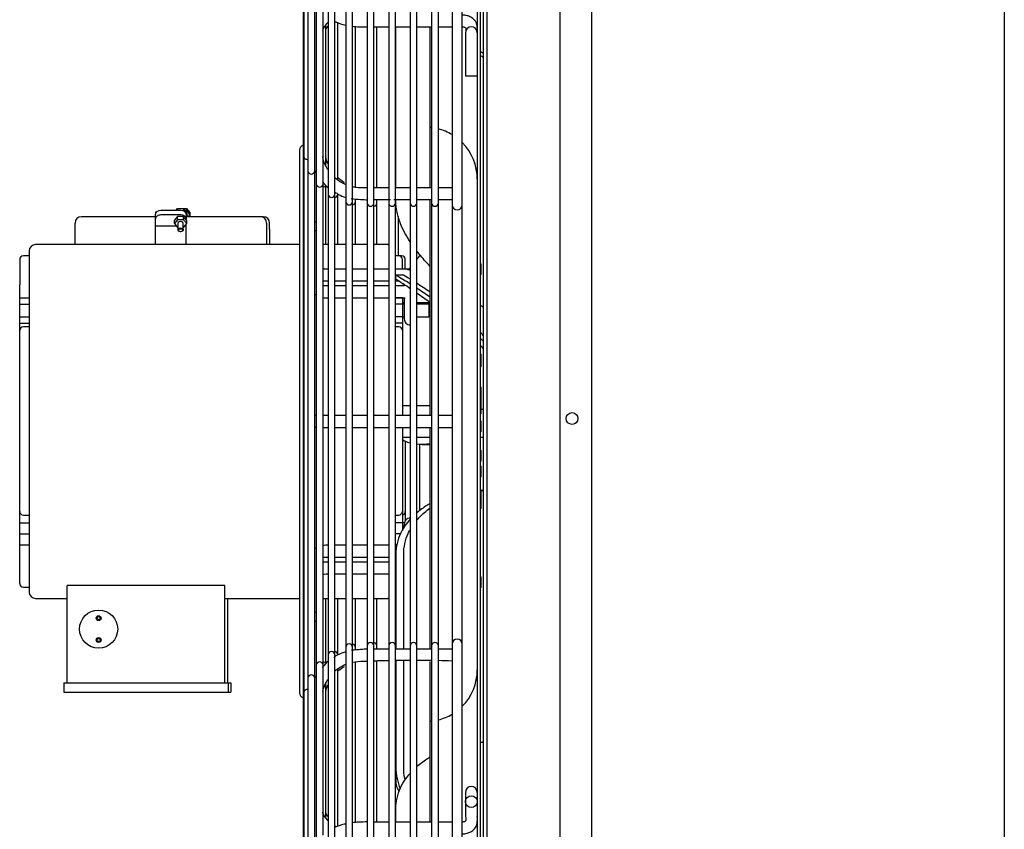
# Model space of a CAD drawing. Units: inches. Extents: x 348 to 692, y 159 to 294.
# Drawn here: x 549 to 564, y 204 to 217 of the extents above; entities that cross this region are included whole.
import ezdxf

# ---------------------------------------------------------------- set-up
doc = ezdxf.new("R2010")
doc.units = ezdxf.units.IN
doc.header["$MEASUREMENT"] = 0
for name, color, linetype in [('0251098000', 7, 'Continuous'), ('0712388', 7, 'Continuous'), ('1H28903001', 7, 'Continuous'), ('1H96453001', 7, 'Continuous'), ('3000038', 7, 'Continuous'), ('E110825001', 7, 'Continuous')]:
    doc.layers.add(name, color=color, linetype=linetype)

msp = doc.modelspace()

# ---------------------------------------------------------------- linework, layer by layer
at = {"layer": '0251098000', "color": 7, "linetype": 'Continuous'}
for p, q in [((554.57, 214.139), (554.57, 216.688)), ((554.57, 213.936), (554.57, 213.951)), ((554.57, 212.692), (554.57, 212.754)), ((554.695, 212.754), (554.574, 212.754)), ((554.989, 210.073), (555.103, 210.073)), ((555.954, 209.343), (555.92, 209.343)), ((554.57, 208.332), (554.57, 206.829)), ((554.694, 206.829), (554.694, 208.332)), ((554.57, 206.641), (554.57, 204.963)), ((554.694, 204.963), (554.694, 206.641)), ((555.954, 205.357), (555.943, 205.357)), ((554.57, 204.963), (554.57, 204.737)), ((554.57, 204.092), (554.57, 204.296))]:
    msp.add_line(p, q, dxfattribs=at)
for centre, radius, start, end in [((550.974, 206.55), 7.17, 57.8283, 59.9028), ((550.097, 205.618), 8.369, 55.8158, 57.6923), ((551.074, 206.652), 7.095, 58.4004, 59.3276), ((551.074, 206.652), 7.095, 55.3466, 57.3839), ((550.974, 206.55), 7.17, 54.7893, 56.8148), ((550.097, 205.618), 8.369, 53.1891, 54.9411), ((551.074, 206.652), 7.095, 46.5393, 47.0609), ((550.974, 206.55), 7.17, 46.0013, 46.5231), ((550.097, 205.618), 8.369, 45.5783, 46.0269)]:
    msp.add_arc(centre, radius, start, end, dxfattribs=at)
for points in [[(555.906, 216.237), (555.923, 216.227), (555.939, 216.217), (555.955, 216.208)], [(554.901, 213.004), (554.919, 213.026), (554.938, 213.048), (554.957, 213.07)], [(554.772, 212.838), (554.779, 212.848), (554.787, 212.858), (554.795, 212.869)], [(555.955, 212.248), (555.939, 212.257), (555.924, 212.266), (555.908, 212.275)], [(554.797, 210.095), (554.749, 210.107), (554.706, 210.125), (554.67, 210.151)], [(555.908, 205.357), (555.92, 205.357), (555.932, 205.357), (555.944, 205.357)]]:
    msp.add_open_spline(points, degree=3, dxfattribs=at)
for points, knots in [([(555.954, 216.268), (555.95, 216.271), (555.945, 216.274), (555.929, 216.284), (555.918, 216.291), (555.907, 216.299)], [0.24367263, 0.24367263, 0.24367263, 0.24367263, 0.25, 0.25, 0.26597965, 0.26597965, 0.26597965, 0.26597965]), ([(554.797, 213.283), (554.737, 213.373), (554.685, 213.469), (554.621, 213.63), (554.602, 213.691), (554.577, 213.813), (554.57, 213.874), (554.57, 213.936)], [0.7678276, 0.7678276, 0.7678276, 0.7678276, 0.875, 0.875, 0.9375, 0.9375, 1, 1, 1, 1]), ([(555.109, 212.9), (555.093, 212.916), (555.077, 212.933), (555.006, 213.009), (554.953, 213.071), (554.902, 213.137)], [0.6013219, 0.6013219, 0.6013219, 0.6013219, 0.625, 0.625, 0.7079771, 0.7079771, 0.7079771, 0.7079771]), ([(555.109, 210.08), (555.093, 210.078), (555.077, 210.077), (555.006, 210.072), (554.953, 210.072), (554.902, 210.077)], [0.6013219, 0.6013219, 0.6013219, 0.6013219, 0.625, 0.625, 0.7079771, 0.7079771, 0.7079771, 0.7079771]), ([(555.921, 209.342), (555.931, 209.342), (555.94, 209.343), (555.952, 209.343), (555.953, 209.343), (555.954, 209.343)], [0.73601875, 0.73601875, 0.73601875, 0.73601875, 0.75, 0.75, 0.75190131, 0.75190131, 0.75190131, 0.75190131]), ([(555.109, 209.135), (555.093, 209.126), (555.077, 209.117), (555.006, 209.072), (554.953, 209.034), (554.902, 208.991)], [0.6013219, 0.6013219, 0.6013219, 0.6013219, 0.625, 0.625, 0.7079771, 0.7079771, 0.7079771, 0.7079771]), ([(554.902, 208.874), (554.915, 208.89), (554.929, 208.905), (554.995, 208.974), (555.051, 209.021), (555.109, 209.063)], [0.2247632, 0.2247632, 0.2247632, 0.2247632, 0.25, 0.25, 0.3425429, 0.3425429, 0.3425429, 0.3425429]), ([(554.797, 208.889), (554.737, 208.824), (554.685, 208.749), (554.621, 208.615), (554.602, 208.561), (554.577, 208.451), (554.57, 208.393), (554.57, 208.332)], [0.7678276, 0.7678276, 0.7678276, 0.7678276, 0.875, 0.875, 0.9375, 0.9375, 1, 1, 1, 1]), ([(554.694, 208.332), (554.694, 208.392), (554.7, 208.45), (554.725, 208.561), (554.743, 208.614), (554.775, 208.684), (554.785, 208.704), (554.796, 208.723)], [0, 0, 0, 0, 0.0625, 0.0625, 0.125, 0.125, 0.151033, 0.151033, 0.151033, 0.151033]), ([(554.901, 204.97), (554.951, 205.014), (555.003, 205.053), (555.075, 205.101), (555.092, 205.112), (555.11, 205.123)], [0.2932004, 0.2932004, 0.2932004, 0.2932004, 0.375, 0.375, 0.4017296, 0.4017296, 0.4017296, 0.4017296]), ([(554.57, 204.963), (554.57, 204.902), (554.577, 204.842), (554.601, 204.726), (554.618, 204.671), (554.638, 204.617)], [0, 0, 0, 0, 0.0625, 0.0625, 0.1194881, 0.1194881, 0.1194881, 0.1194881]), ([(554.715, 204.768), (554.714, 204.772), (554.713, 204.777), (554.7, 204.842), (554.694, 204.903), (554.694, 204.963)], [0.93259291, 0.93259291, 0.93259291, 0.93259291, 0.9375, 0.9375, 1, 1, 1, 1]), ([(554.57, 204.296), (554.57, 204.357), (554.577, 204.416), (554.602, 204.529), (554.621, 204.583), (554.667, 204.684), (554.694, 204.73), (554.747, 204.805), (554.77, 204.835), (554.795, 204.863)], [0, 0, 0, 0, 0.0625, 0.0625, 0.125, 0.125, 0.1875, 0.1875, 0.2318471, 0.2318471, 0.2318471, 0.2318471]), ([(554.57, 204.737), (554.57, 204.698), (554.577, 204.664), (554.598, 204.613), (554.609, 204.594), (554.622, 204.577)], [0, 0, 0, 0, 0.0625, 0.0625, 0.1035002, 0.1035002, 0.1035002, 0.1035002])]:
    msp.add_open_spline(points, degree=3, knots=knots, dxfattribs=at)
at = {"layer": '0712388', "color": 7, "linetype": 'Continuous'}
for p, q in [((555.86, 235.476), (555.86, 185.303)), ((555.907, 235.476), (555.907, 185.303)), ((555.111, 215.093), (555.111, 216.68)), ((555.111, 214.145), (555.111, 215.093)), ((555.111, 210.531), (555.111, 213.955)), ((555.923, 212.793), (555.923, 212.91)), ((555.923, 212.791), (555.923, 212.793)), ((555.923, 212.789), (555.923, 212.791)), ((555.923, 211.451), (555.923, 211.478)), ((555.923, 211.45), (555.923, 211.451)), ((555.923, 211.332), (555.923, 211.45)), ((555.923, 210.837), (555.923, 210.955)), ((555.923, 210.712), (555.923, 210.83)), ((555.923, 210.584), (555.923, 210.702)), ((555.923, 210.3), (555.923, 210.418)), ((555.111, 206.823), (555.111, 210.343)), ((555.923, 209.836), (555.923, 209.954)), ((555.923, 209.835), (555.923, 209.836)), ((555.923, 209.587), (555.923, 209.704)), ((555.923, 209.211), (555.923, 209.329)), ((555.923, 209.083), (555.923, 209.2)), ((555.923, 207.95), (555.923, 207.952)), ((555.923, 207.833), (555.923, 207.95)), ((555.923, 207.832), (555.923, 207.833)), ((555.923, 207.831), (555.923, 207.832)), ((555.111, 205.688), (555.111, 206.636)), ((555.111, 204.103), (555.111, 205.688))]:
    msp.add_line(p, q, dxfattribs=at)
for centre, radius, start, end in [((555.039, 214.276), 0.821, 83.163, 85), ((555.039, 214.276), 0.821, 59.1621, 75.6288), ((555.039, 214.276), 0.821, 0, 44.7648), ((555.876, 212.91), 0.047, 0, 48.1172), ((555.876, 212.793), 0.047, 311.8828, 0), ((555.876, 212.791), 0.047, 311.8828, 0), ((555.876, 212.789), 0.047, 311.8828, 0), ((555.876, 211.478), 0.047, 0, 48.1172), ((555.876, 211.451), 0.047, 0, 48.1172), ((555.876, 211.45), 0.047, 0, 48.1172), ((555.876, 211.332), 0.047, 311.8828, 0), ((555.876, 211.332), 0.047, 311.8828, 0), ((555.876, 210.955), 0.047, 0, 48.1172), ((555.876, 210.83), 0.047, 0, 48.1172), ((555.876, 210.837), 0.047, 355.4686, 0), ((555.876, 210.712), 0.047, 311.8828, 0), ((555.876, 210.584), 0.047, 311.8828, 0), ((555.876, 210.702), 0.047, 0, 6.2242), ((555.876, 210.418), 0.047, 0, 48.1172), ((555.876, 210.3), 0.047, 311.8828, 0), ((555.876, 209.954), 0.047, 0, 48.1172), ((555.876, 209.836), 0.047, 311.8828, 0), ((555.876, 209.835), 0.047, 311.8828, 0), ((555.876, 209.704), 0.047, 0, 48.1172), ((555.876, 209.587), 0.047, 311.8828, 0), ((555.876, 209.329), 0.047, 0, 48.1172), ((555.876, 209.211), 0.047, 311.8828, 0), ((555.876, 209.2), 0.047, 0, 6.7191), ((555.876, 209.083), 0.047, 311.8828, 0), ((555.876, 207.952), 0.047, 0, 48.1172), ((555.876, 207.95), 0.047, 0, 48.1172), ((555.876, 207.833), 0.047, 311.8828, 0), ((555.876, 207.832), 0.047, 311.8828, 0), ((555.876, 207.831), 0.047, 311.8828, 0), ((555.039, 206.505), 0.821, 315.2352, 0), ((555.039, 206.505), 0.821, 284.3712, 300.8379), ((555.039, 206.505), 0.821, 275, 276.837)]:
    msp.add_arc(centre, radius, start, end, dxfattribs=at)
at = {"layer": '1H28903001', "color": 7, "linetype": 'Continuous'}
for p, q in [((554.117, 232.881), (554.117, 213.899)), ((554.223, 213.899), (554.223, 232.881)), ((554.457, 232.881), (554.457, 213.899)), ((554.563, 213.899), (554.563, 232.881)), ((554.797, 232.881), (554.797, 213.899)), ((554.903, 213.899), (554.903, 232.881)), ((555.137, 232.881), (555.137, 213.899)), ((555.243, 213.899), (555.243, 232.881)), ((555.46, 232.909), (555.46, 213.871)), ((555.622, 213.871), (555.622, 232.909)), ((553.497, 232.742), (553.497, 214.038)), ((553.603, 214.038), (553.603, 232.742)), ((553.777, 232.86), (553.777, 213.92)), ((553.883, 213.92), (553.883, 232.86)), ((553.31, 232.578), (553.31, 214.201)), ((553.178, 232.37), (553.178, 214.409)), ((553.11, 232.138), (553.11, 214.642)), ((553.101, 231.798), (553.101, 214.982)), ((553.416, 214.201), (553.416, 223.388)), ((553.284, 214.409), (553.284, 217.041)), ((553.463, 214.48), (553.463, 216.717)), ((553.65, 214.265), (553.65, 216.756)), ((553.93, 214.146), (553.93, 216.691)), ((554.27, 214.136), (554.27, 216.681)), ((555.672, 216.598), (555.672, 216.595)), ((555.672, 216.595), (555.672, 216.244)), ((555.672, 216.244), (555.672, 216.157)), ((555.672, 216.157), (555.672, 215.907)), ((555.86, 215.907), (555.672, 215.907)), ((553.101, 214.982), (553.101, 205.798)), ((553.045, 214.737), (553.045, 206.137)), ((553.11, 214.642), (553.11, 206.138)), ((553.178, 214.403), (553.178, 206.37)), ((553.284, 210.45), (553.284, 214.409)), ((553.31, 214.201), (553.31, 206.578)), ((553.416, 210.435), (553.416, 214.201)), ((553.463, 213.239), (553.463, 214.179)), ((553.497, 214.038), (553.497, 206.742)), ((553.603, 206.742), (553.603, 214.038)), ((553.65, 213.239), (553.65, 214.038)), ((553.777, 213.92), (553.777, 206.86)), ((553.883, 206.86), (553.883, 213.92)), ((553.93, 213.92), (553.93, 213.953)), ((553.93, 213.239), (553.93, 213.92)), ((554.117, 213.899), (554.117, 206.881)), ((554.223, 213.951), (554.483, 213.951)), ((554.223, 206.881), (554.223, 213.899)), ((554.27, 213.899), (554.27, 213.948)), ((554.27, 213.239), (554.27, 213.899)), ((554.457, 213.899), (554.457, 206.881)), ((554.537, 213.951), (554.797, 213.951)), ((554.563, 206.881), (554.563, 213.899)), ((554.797, 213.899), (554.797, 206.881)), ((554.903, 213.951), (555.137, 213.951)), ((554.903, 206.881), (554.903, 213.899)), ((555.137, 213.899), (555.137, 206.881)), ((555.243, 213.951), (555.46, 213.951)), ((555.243, 206.881), (555.243, 213.899)), ((555.46, 213.871), (555.46, 206.909)), ((555.622, 206.909), (555.622, 213.871)), ((554.61, 213.062), (554.61, 213.685)), ((554.703, 212.601), (554.703, 212.586)), ((554.703, 212.398), (554.703, 212.116)), ((554.703, 212.116), (554.703, 212.061)), ((553.284, 206.378), (553.284, 210.45)), ((553.416, 206.578), (553.416, 210.435)), ((554.95, 209.027), (554.95, 210.075)), ((554.703, 208.813), (554.703, 208.758)), ((553.463, 206.597), (553.463, 207.635)), ((553.65, 206.742), (553.65, 207.635)), ((553.93, 206.86), (553.93, 207.635)), ((554.27, 206.881), (554.27, 207.635)), ((553.777, 206.86), (553.777, 187.92)), ((553.883, 187.92), (553.883, 206.86)), ((553.93, 206.824), (553.93, 206.86)), ((554.117, 206.881), (554.117, 187.899)), ((554.223, 187.899), (554.223, 206.881)), ((554.27, 206.831), (554.27, 206.881)), ((554.457, 206.881), (554.457, 187.899)), ((554.563, 187.899), (554.563, 206.881)), ((554.797, 206.881), (554.797, 187.899)), ((554.903, 187.899), (554.903, 206.881)), ((555.137, 206.881), (555.137, 187.899)), ((555.243, 187.899), (555.243, 206.881)), ((555.46, 206.909), (555.46, 187.871)), ((555.622, 187.871), (555.622, 206.909)), ((553.497, 206.742), (553.497, 188.038)), ((553.603, 188.038), (553.603, 206.742)), ((554.457, 206.829), (554.223, 206.829)), ((554.797, 206.829), (554.563, 206.829)), ((555.137, 206.829), (554.903, 206.829)), ((555.46, 206.829), (555.243, 206.829)), ((553.31, 206.578), (553.31, 188.201)), ((553.416, 203.886), (553.416, 206.578)), ((553.65, 204.032), (553.65, 206.522)), ((553.93, 204.085), (553.93, 206.631)), ((554.27, 204.099), (554.27, 206.645)), ((553.178, 206.37), (553.178, 188.409)), ((553.284, 203.742), (553.284, 206.37)), ((553.463, 204.164), (553.463, 206.301)), ((553.11, 206.138), (553.11, 188.642)), ((553.101, 205.798), (553.101, 188.982)), ((555.672, 204.561), (555.672, 204.466)), ((555.672, 204.466), (555.672, 204.416)), ((555.672, 204.416), (555.672, 204.294)), ((555.672, 204.294), (555.672, 204.182))]:
    msp.add_line(p, q, dxfattribs=at)
msp.add_circle((555.766, 204.416), 0.094, dxfattribs=at)
for centre, radius, start, end in [((555.766, 216.595), 0.094, 0, 180), ((553.154, 214.982), 0.053, 180, 213.7131), ((553.126, 214.737), 0.081, 107.9774, 180), ((553.163, 214.642), 0.053, 180, 286.1842), ((553.231, 214.409), 0.053, 180, 0), ((553.363, 214.201), 0.053, 180, 0), ((553.41, 214.201), 0.053, 276.4917, 338.4432), ((553.55, 214.038), 0.053, 180, 0), ((553.597, 214.038), 0.053, 276.4917, 0), ((553.83, 213.92), 0.053, 180, 0), ((553.877, 213.92), 0.053, 276.4917, 0), ((554.17, 213.899), 0.053, 180, 0), ((554.217, 213.899), 0.053, 276.4917, 0), ((554.51, 213.899), 0.053, 180, 0), ((554.85, 213.899), 0.053, 180, 0), ((555.19, 213.899), 0.053, 180, 0), ((555.541, 213.871), 0.081, 180, 0), ((554.797, 212.061), 0.094, 180, 270.0405), ((554.797, 208.813), 0.094, 89.9595, 180), ((555.541, 206.909), 0.081, 0, 180), ((553.83, 206.86), 0.053, 0, 180), ((553.877, 206.86), 0.053, 0, 83.5083), ((554.17, 206.881), 0.053, 0, 180), ((554.217, 206.881), 0.053, 0, 83.5083), ((554.51, 206.881), 0.053, 0, 180), ((554.85, 206.881), 0.053, 0, 180), ((555.19, 206.881), 0.053, 0, 180), ((553.55, 206.742), 0.053, 0, 180), ((553.597, 206.742), 0.053, 0, 83.5083), ((553.363, 206.578), 0.053, 0, 180), ((553.41, 206.578), 0.053, 21.5467, 83.5083), ((553.231, 206.37), 0.053, 0, 180), ((553.126, 206.137), 0.081, 180, 252.0226), ((553.163, 206.138), 0.053, 73.8158, 180), ((553.154, 205.798), 0.053, 146.2869, 180), ((555.766, 204.561), 0.094, 0, 180)]:
    msp.add_arc(centre, radius, start, end, dxfattribs=at)
for centre, start_param, end_param in [((553.297, 213.53), 4.573461, 4.853795), ((553.297, 213.53), 1.429391, 1.709724), ((553.297, 207.343), 4.573461, 4.853795), ((553.297, 207.343), 1.429391, 1.709724)]:
    msp.add_ellipse(centre, major_axis=(-0.094, 0), ratio=0.707107, start_param=start_param, end_param=end_param, dxfattribs=at)
for points, knots in [([(555.86, 216.598), (555.862, 216.637), (555.863, 216.688), (555.846, 216.754), (555.812, 216.803), (555.764, 216.842), (555.695, 216.87), (555.65, 216.874), (555.622, 216.876)], [0, 0, 0, 0, 0.278637, 0.425158, 0.525236, 0.69967, 0.834554, 1, 1, 1, 1]), ([(553.413, 216.637), (553.418, 216.649), (553.436, 216.685), (553.463, 216.725), (553.489, 216.753), (553.495, 216.759)], [0.68617911, 0.68617911, 0.68617911, 0.68617911, 0.69381435, 0.70865071, 0.71307273, 0.71307273, 0.71307273, 0.71307273]), ([(553.46, 216.637), (553.465, 216.649), (553.476, 216.671), (553.489, 216.692), (553.495, 216.702)], [0.68617911, 0.68617911, 0.68617911, 0.68617911, 0.69381435, 0.69993188, 0.69993188, 0.69993188, 0.69993188]), ([(553.602, 216.773), (553.607, 216.771), (553.662, 216.747), (553.721, 216.729), (553.776, 216.716)], [0.18914928, 0.18914928, 0.18914928, 0.18914928, 0.19650438, 0.26466558, 0.26466558, 0.26466558, 0.26466558]), ([(553.883, 216.697), (553.898, 216.695), (553.957, 216.689), (554.035, 216.688), (554.098, 216.688), (554.117, 216.688)], [0.30832974, 0.30832974, 0.30832974, 0.30832974, 0.32715754, 0.37868557, 0.40170895, 0.40170895, 0.40170895, 0.40170895]), ([(554.903, 216.688), (554.936, 216.688), (555.015, 216.688), (555.092, 216.688), (555.137, 216.688)], [0.71351384, 0.71351384, 0.71351384, 0.71351384, 0.75330596, 0.80897835, 0.80897835, 0.80897835, 0.80897835]), ([(555.622, 216.688), (555.63, 216.688), (555.643, 216.687), (555.658, 216.684), (555.668, 216.679), (555.683, 216.663), (555.679, 216.63), (555.672, 216.598)], [0, 0, 0, 0, 0.113749, 0.215475, 0.307581, 0.392117, 1, 1, 1, 1]), ([(553.496, 214.423), (553.493, 214.427), (553.463, 214.474), (553.43, 214.544), (553.414, 214.612), (553.41, 214.632)], [0.2874332, 0.2874332, 0.2874332, 0.2874332, 0.28925042, 0.30894738, 0.31679456, 0.31679456, 0.31679456, 0.31679456]), ([(553.493, 214.516), (553.484, 214.535), (553.47, 214.573), (553.461, 214.612), (553.457, 214.632)], [0.30098409, 0.30098409, 0.30098409, 0.30098409, 0.30894738, 0.31679456, 0.31679456, 0.31679456, 0.31679456]), ([(553.775, 214.189), (553.752, 214.199), (553.69, 214.23), (553.634, 214.271), (553.601, 214.3)], [0.23975213, 0.23975213, 0.23975213, 0.23975213, 0.24940008, 0.26643848, 0.26643848, 0.26643848, 0.26643848]), ([(553.602, 214.071), (553.623, 214.058), (553.673, 214.026), (553.735, 213.997), (553.774, 213.985)], [0.1027069, 0.1027069, 0.1027069, 0.1027069, 0.3344026, 0.7169012, 0.7169012, 0.7169012, 0.7169012]), ([(554.117, 214.139), (554.097, 214.139), (554.041, 214.139), (553.962, 214.139), (553.904, 214.149), (553.883, 214.154)], [0.19467359, 0.19467359, 0.19467359, 0.19467359, 0.20236819, 0.21645179, 0.22510859, 0.22510859, 0.22510859, 0.22510859]), ([(555.137, 214.139), (555.091, 214.139), (555.013, 214.139), (554.935, 214.139), (554.903, 214.139)], [0.06213906, 0.06213906, 0.06213906, 0.06213906, 0.08073917, 0.09321218, 0.09321218, 0.09321218, 0.09321218]), ([(553.497, 212.852), (553.495, 212.852), (553.477, 212.851), (553.452, 212.85), (553.426, 212.855), (553.418, 212.857), (553.415, 212.859)], [0.44689186, 0.44689186, 0.44689186, 0.44689186, 0.44878405, 0.46734937, 0.47422003, 0.47857781, 0.47857781, 0.47857781, 0.47857781]), ([(553.777, 212.852), (553.776, 212.852), (553.736, 212.852), (553.678, 212.852), (553.621, 212.851), (553.603, 212.851)], [0.34298776, 0.34298776, 0.34298776, 0.34298776, 0.34389704, 0.3874453, 0.40750826, 0.40750826, 0.40750826, 0.40750826]), ([(554.117, 212.852), (554.078, 212.852), (554, 212.852), (553.922, 212.852), (553.883, 212.852)], [0.21710438, 0.21710438, 0.21710438, 0.21710438, 0.25957068, 0.30357438, 0.30357438, 0.30357438, 0.30357438]), ([(554.457, 212.852), (554.408, 212.852), (554.331, 212.852), (554.252, 212.852), (554.223, 212.852)], [0.08874212, 0.08874212, 0.08874212, 0.08874212, 0.14493834, 0.17786406, 0.17786406, 0.17786406, 0.17786406]), ([(554.809, 212.824), (554.791, 212.834), (554.756, 212.848), (554.72, 212.85), (554.701, 212.852)], [0.6022567, 0.6022567, 0.6022567, 0.6022567, 0.8155034, 1, 1, 1, 1]), ([(553.603, 212.664), (553.61, 212.664), (553.648, 212.663), (553.706, 212.664), (553.757, 212.664), (553.777, 212.664)], [0.40615939, 0.40615939, 0.40615939, 0.40615939, 0.41717087, 0.46828456, 0.50024724, 0.50024724, 0.50024724, 0.50024724]), ([(553.883, 212.664), (553.902, 212.664), (553.98, 212.664), (554.058, 212.664), (554.117, 212.664)], [0.5576297, 0.5576297, 0.5576297, 0.5576297, 0.5889183, 0.6834778, 0.6834778, 0.6834778, 0.6834778]), ([(554.223, 212.664), (554.238, 212.664), (554.317, 212.664), (554.394, 212.664), (554.457, 212.664)], [0.7410116, 0.7410116, 0.7410116, 0.7410116, 0.7661568, 0.8713538, 0.8713538, 0.8713538, 0.8713538]), ([(553.497, 212.586), (553.495, 212.586), (553.477, 212.585), (553.452, 212.584), (553.426, 212.589), (553.418, 212.592), (553.415, 212.593)], [0.44689186, 0.44689186, 0.44689186, 0.44689186, 0.44878405, 0.46734937, 0.47422003, 0.47857781, 0.47857781, 0.47857781, 0.47857781]), ([(553.777, 212.586), (553.776, 212.586), (553.736, 212.586), (553.678, 212.586), (553.621, 212.586), (553.603, 212.586)], [0.34298776, 0.34298776, 0.34298776, 0.34298776, 0.34389704, 0.3874453, 0.40750826, 0.40750826, 0.40750826, 0.40750826]), ([(554.117, 212.586), (554.078, 212.586), (554, 212.586), (553.922, 212.586), (553.883, 212.586)], [0.21710438, 0.21710438, 0.21710438, 0.21710438, 0.25957068, 0.30357438, 0.30357438, 0.30357438, 0.30357438]), ([(554.457, 212.586), (554.408, 212.586), (554.331, 212.586), (554.252, 212.586), (554.223, 212.586)], [0.08874212, 0.08874212, 0.08874212, 0.08874212, 0.14493834, 0.17786406, 0.17786406, 0.17786406, 0.17786406]), ([(553.603, 212.398), (553.61, 212.398), (553.648, 212.398), (553.706, 212.398), (553.757, 212.398), (553.777, 212.398)], [0.40605733, 0.40605733, 0.40605733, 0.40605733, 0.4170707, 0.46819317, 0.50016134, 0.50016134, 0.50016134, 0.50016134]), ([(553.883, 212.398), (553.902, 212.398), (553.98, 212.398), (554.058, 212.398), (554.117, 212.398)], [0.5575536, 0.5575536, 0.5575536, 0.5575536, 0.5888477, 0.6834234, 0.6834234, 0.6834234, 0.6834234]), ([(554.223, 212.398), (554.238, 212.398), (554.317, 212.398), (554.394, 212.398), (554.457, 212.398)], [0.7409671, 0.7409671, 0.7409671, 0.7409671, 0.7661166, 0.8713317, 0.8713317, 0.8713317, 0.8713317]), ([(554.701, 212.398), (554.703, 212.398), (554.706, 212.398), (554.71, 212.397), (554.713, 212.396), (554.714, 212.395), (554.715, 212.395), (554.715, 212.395)], [0, 0, 0, 0, 0.062011, 0.1268991, 0.1979972, 0.2820734, 0.330917, 0.330917, 0.330917, 0.330917]), ([(553.306, 210.53), (553.305, 210.53), (553.295, 210.53), (553.288, 210.53), (553.282, 210.529)], [0.43740016, 0.43740016, 0.43740016, 0.43740016, 0.43903615, 0.45714699, 0.45714699, 0.45714699, 0.45714699]), ([(553.496, 210.531), (553.49, 210.531), (553.46, 210.531), (553.432, 210.531), (553.412, 210.531)], [0.37194053, 0.37194053, 0.37194053, 0.37194053, 0.37565581, 0.39434344, 0.39434344, 0.39434344, 0.39434344]), ([(553.776, 210.531), (553.763, 210.531), (553.703, 210.531), (553.646, 210.531), (553.604, 210.531), (553.603, 210.531)], [0.31490764, 0.31490764, 0.31490764, 0.31490764, 0.32181978, 0.34758733, 0.3480932, 0.3480932, 0.3480932, 0.3480932]), ([(554.117, 210.531), (554.081, 210.531), (554, 210.531), (553.918, 210.531), (553.873, 210.531)], [0.25609652, 0.25609652, 0.25609652, 0.25609652, 0.27437682, 0.29767342, 0.29767342, 0.29767342, 0.29767342]), ([(554.457, 210.531), (554.421, 210.531), (554.343, 210.531), (554.265, 210.531), (554.223, 210.531)], [0.19823942, 0.19823942, 0.19823942, 0.19823942, 0.21674272, 0.23805951, 0.23805951, 0.23805951, 0.23805951]), ([(554.797, 210.531), (554.771, 210.531), (554.695, 210.531), (554.619, 210.531), (554.57, 210.531)], [0.1403618, 0.1403618, 0.1403618, 0.1403618, 0.15380181, 0.17901522, 0.17901522, 0.17901522, 0.17901522]), ([(555.137, 210.531), (555.071, 210.531), (554.992, 210.531), (554.914, 210.531), (554.903, 210.531)], [0.08272829, 0.08272829, 0.08272829, 0.08272829, 0.11665814, 0.12232546, 0.12232546, 0.12232546, 0.12232546]), ([(553.413, 210.343), (553.428, 210.343), (553.452, 210.343), (553.48, 210.343), (553.49, 210.343)], [0.60466753, 0.60466753, 0.60466753, 0.60466753, 0.61881085, 0.62621857, 0.62621857, 0.62621857, 0.62621857]), ([(553.602, 210.343), (553.65, 210.343), (553.708, 210.343), (553.77, 210.343), (553.776, 210.343)], [0.65161235, 0.65161235, 0.65161235, 0.65161235, 0.68185158, 0.68517788, 0.68517788, 0.68517788, 0.68517788]), ([(553.883, 210.343), (553.888, 210.343), (553.945, 210.343), (554.024, 210.343), (554.097, 210.343), (554.117, 210.343)], [0.70393787, 0.70393787, 0.70393787, 0.70393787, 0.70649145, 0.73362648, 0.74390152, 0.74390152, 0.74390152, 0.74390152]), ([(554.223, 210.343), (554.23, 210.343), (554.308, 210.343), (554.386, 210.343), (554.457, 210.343)], [0.76194622, 0.76194622, 0.76194622, 0.76194622, 0.76556788, 0.80153495, 0.80153495, 0.80153495, 0.80153495]), ([(553.497, 208.476), (553.494, 208.476), (553.482, 208.476), (553.454, 208.476), (553.43, 208.475), (553.416, 208.473)], [0.65119353, 0.65119353, 0.65119353, 0.65119353, 0.65568452, 0.67189675, 0.69518374, 0.69518374, 0.69518374, 0.69518374]), ([(553.777, 208.476), (553.757, 208.476), (553.7, 208.476), (553.642, 208.476), (553.604, 208.476), (553.603, 208.476)], [0.49975805, 0.49975805, 0.49975805, 0.49975805, 0.53173092, 0.5929679, 0.59384585, 0.59384585, 0.59384585, 0.59384585]), ([(554.117, 208.476), (554.058, 208.476), (553.98, 208.476), (553.902, 208.476), (553.883, 208.476)], [0.3165355, 0.3165355, 0.3165355, 0.3165355, 0.4110936, 0.4423777, 0.4423777, 0.4423777, 0.4423777]), ([(554.457, 208.476), (554.394, 208.476), (554.317, 208.476), (554.238, 208.476), (554.223, 208.476)], [0.1286485, 0.1286485, 0.1286485, 0.1286485, 0.23385, 0.2589972, 0.2589972, 0.2589972, 0.2589972]), ([(553.415, 208.281), (553.418, 208.282), (553.426, 208.285), (553.451, 208.289), (553.476, 208.288), (553.494, 208.288), (553.497, 208.288)], [0.52144181, 0.52144181, 0.52144181, 0.52144181, 0.52579897, 0.53266934, 0.5499275, 0.55312212, 0.55312212, 0.55312212, 0.55312212]), ([(553.603, 208.288), (553.61, 208.288), (553.667, 208.288), (553.725, 208.288), (553.776, 208.288), (553.777, 208.288)], [0.59249979, 0.59249979, 0.59249979, 0.59249979, 0.600292, 0.65611741, 0.65702677, 0.65702677, 0.65702677, 0.65702677]), ([(553.883, 208.288), (553.922, 208.288), (554, 208.288), (554.078, 208.288), (554.117, 208.288)], [0.69644025, 0.69644025, 0.69644025, 0.69644025, 0.74044022, 0.78290394, 0.78290394, 0.78290394, 0.78290394]), ([(554.223, 208.288), (554.252, 208.288), (554.331, 208.288), (554.408, 208.288), (554.457, 208.288)], [0.82214294, 0.82214294, 0.82214294, 0.82214294, 0.85506775, 0.91126186, 0.91126186, 0.91126186, 0.91126186]), ([(553.497, 208.21), (553.494, 208.21), (553.482, 208.21), (553.454, 208.21), (553.43, 208.209), (553.416, 208.207)], [0.65138161, 0.65138161, 0.65138161, 0.65138161, 0.6558739, 0.67209082, 0.69538453, 0.69538453, 0.69538453, 0.69538453]), ([(553.777, 208.21), (553.757, 208.21), (553.7, 208.21), (553.642, 208.21), (553.604, 208.21), (553.603, 208.21)], [0.4999024, 0.4999024, 0.4999024, 0.4999024, 0.5318845, 0.59313917, 0.59401738, 0.59401738, 0.59401738, 0.59401738]), ([(554.117, 208.21), (554.058, 208.21), (553.98, 208.21), (553.902, 208.21), (553.883, 208.21)], [0.3166269, 0.3166269, 0.3166269, 0.3166269, 0.4112124, 0.4425055, 0.4425055, 0.4425055, 0.4425055]), ([(554.457, 208.21), (554.394, 208.21), (554.317, 208.21), (554.238, 208.21), (554.223, 208.21)], [0.1286857, 0.1286857, 0.1286857, 0.1286857, 0.2339175, 0.259072, 0.259072, 0.259072, 0.259072]), ([(553.415, 208.015), (553.418, 208.016), (553.426, 208.019), (553.451, 208.023), (553.476, 208.022), (553.494, 208.022), (553.497, 208.022)], [0.52144181, 0.52144181, 0.52144181, 0.52144181, 0.52579897, 0.53266934, 0.5499275, 0.55312212, 0.55312212, 0.55312212, 0.55312212]), ([(553.603, 208.022), (553.61, 208.022), (553.667, 208.022), (553.725, 208.022), (553.776, 208.022), (553.777, 208.022)], [0.59249979, 0.59249979, 0.59249979, 0.59249979, 0.600292, 0.65611741, 0.65702677, 0.65702677, 0.65702677, 0.65702677]), ([(553.883, 208.022), (553.922, 208.022), (554, 208.022), (554.078, 208.022), (554.117, 208.022)], [0.69644025, 0.69644025, 0.69644025, 0.69644025, 0.74044022, 0.78290394, 0.78290394, 0.78290394, 0.78290394]), ([(554.223, 208.022), (554.252, 208.022), (554.331, 208.022), (554.408, 208.022), (554.457, 208.022)], [0.82214294, 0.82214294, 0.82214294, 0.82214294, 0.85506775, 0.91126186, 0.91126186, 0.91126186, 0.91126186]), ([(553.601, 206.48), (553.634, 206.509), (553.69, 206.55), (553.752, 206.581), (553.775, 206.591)], [0.73363704, 0.73363704, 0.73363704, 0.73363704, 0.75067149, 0.76029369, 0.76029369, 0.76029369, 0.76029369]), ([(553.882, 206.625), (553.94, 206.636), (554.019, 206.639), (554.097, 206.642), (554.117, 206.643)], [0.77492909, 0.77492909, 0.77492909, 0.77492909, 0.79763306, 0.80534532, 0.80534532, 0.80534532, 0.80534532]), ([(553.412, 206.162), (553.416, 206.177), (553.433, 206.241), (553.463, 206.306), (553.493, 206.352), (553.496, 206.356)], [0.68516088, 0.68516088, 0.68516088, 0.68516088, 0.69112456, 0.7108214, 0.71263882, 0.71263882, 0.71263882, 0.71263882]), ([(553.459, 206.162), (553.463, 206.177), (553.472, 206.211), (553.484, 206.245), (553.493, 206.264)], [0.68516088, 0.68516088, 0.68516088, 0.68516088, 0.69112456, 0.69908204, 0.69908204, 0.69908204, 0.69908204]), ([(553.493, 204.117), (553.469, 204.141), (553.436, 204.184), (553.416, 204.231), (553.409, 204.251)], [0.28796711, 0.28796711, 0.28796711, 0.28796711, 0.30499201, 0.31680853, 0.31680853, 0.31680853, 0.31680853]), ([(553.494, 204.174), (553.489, 204.18), (553.474, 204.205), (553.463, 204.231), (553.456, 204.251)], [0.30086945, 0.30086945, 0.30086945, 0.30086945, 0.30499201, 0.31680853, 0.31680853, 0.31680853, 0.31680853]), ([(555.622, 203.904), (555.65, 203.906), (555.695, 203.91), (555.764, 203.938), (555.812, 203.977), (555.846, 204.026), (555.863, 204.091), (555.862, 204.142), (555.86, 204.182)], [0, 0, 0, 0, 0.165446, 0.30033, 0.474764, 0.574842, 0.721363, 1, 1, 1, 1]), ([(555.672, 204.182), (555.679, 204.149), (555.683, 204.117), (555.668, 204.101), (555.658, 204.096), (555.643, 204.093), (555.63, 204.092), (555.622, 204.092)], [0, 0, 0, 0, 0.607883, 0.692419, 0.784525, 0.886251, 1, 1, 1, 1]), ([(553.776, 204.064), (553.767, 204.062), (553.706, 204.047), (553.647, 204.027), (553.599, 204.006)], [0.73551777, 0.73551777, 0.73551777, 0.73551777, 0.74641423, 0.81223541, 0.81223541, 0.81223541, 0.81223541]), ([(554.117, 204.093), (554.07, 204.093), (553.991, 204.093), (553.913, 204.086), (553.882, 204.082)], [0.59865458, 0.59865458, 0.59865458, 0.59865458, 0.65502916, 0.69243123, 0.69243123, 0.69243123, 0.69243123]), ([(554.457, 204.092), (554.446, 204.092), (554.368, 204.092), (554.29, 204.091), (554.223, 204.092)], [0.46343841, 0.46343841, 0.46343841, 0.46343841, 0.47669736, 0.55652135, 0.55652135, 0.55652135, 0.55652135]), ([(554.797, 204.092), (554.744, 204.092), (554.666, 204.092), (554.588, 204.092), (554.563, 204.092)], [0.328109, 0.328109, 0.328109, 0.328109, 0.39158506, 0.42128515, 0.42128515, 0.42128515, 0.42128515])]:
    msp.add_open_spline(points, degree=3, knots=knots, dxfattribs=at)
for points in [[(554.223, 216.688), (554.301, 216.688), (554.379, 216.688), (554.457, 216.688)], [(554.563, 216.688), (554.641, 216.688), (554.719, 216.688), (554.797, 216.688)], [(555.243, 216.688), (555.314, 216.688), (555.385, 216.688), (555.46, 216.688)], [(553.286, 214.414), (553.294, 214.4), (553.301, 214.387), (553.308, 214.375)], [(553.409, 214.233), (553.439, 214.197), (553.468, 214.166), (553.497, 214.142)], [(553.755, 214.223), (553.717, 214.245), (553.681, 214.271), (553.648, 214.3)], [(554.457, 214.139), (554.379, 214.139), (554.301, 214.139), (554.223, 214.139)], [(554.797, 214.139), (554.719, 214.139), (554.641, 214.139), (554.563, 214.139)], [(555.46, 214.139), (555.385, 214.139), (555.314, 214.139), (555.243, 214.139)], [(553.86, 213.968), (553.971, 213.957), (554.057, 213.951), (554.117, 213.95)], [(554.701, 212.852), (554.655, 212.852), (554.612, 212.852), (554.57, 212.852)], [(554.748, 212.852), (554.741, 212.852), (554.735, 212.852), (554.729, 212.852)], [(554.78, 212.849), (554.77, 212.85), (554.76, 212.851), (554.748, 212.852)], [(553.416, 212.666), (553.443, 212.663), (553.47, 212.663), (553.497, 212.663)], [(554.569, 212.664), (554.586, 212.664), (554.604, 212.664), (554.622, 212.664)], [(553.283, 212.453), (553.289, 212.449), (553.294, 212.445), (553.3, 212.441)], [(554.701, 212.586), (554.655, 212.586), (554.612, 212.586), (554.57, 212.586)], [(553.416, 212.4), (553.443, 212.397), (553.47, 212.397), (553.497, 212.397)], [(554.57, 212.398), (554.612, 212.398), (554.655, 212.398), (554.701, 212.398)], [(555.46, 210.531), (555.386, 210.531), (555.315, 210.531), (555.243, 210.531)], [(553.276, 210.348), (553.285, 210.346), (553.296, 210.345), (553.308, 210.344)], [(554.57, 210.343), (554.646, 210.343), (554.722, 210.343), (554.797, 210.343)], [(554.903, 210.343), (554.981, 210.343), (555.059, 210.343), (555.137, 210.343)], [(555.243, 210.343), (555.313, 210.343), (555.385, 210.343), (555.46, 210.343)], [(553.3, 208.433), (553.294, 208.429), (553.289, 208.425), (553.283, 208.421)], [(554.584, 208.476), (554.577, 208.476), (554.57, 208.476), (554.563, 208.476)], [(554.563, 208.288), (554.565, 208.288), (554.568, 208.288), (554.57, 208.288)], [(554.563, 208.022), (554.565, 208.022), (554.568, 208.022), (554.57, 208.022)], [(553.776, 206.788), (553.69, 206.763), (553.627, 206.733), (553.586, 206.696)], [(554.117, 206.83), (554.06, 206.829), (553.977, 206.823), (553.868, 206.813)], [(553.497, 206.638), (553.465, 206.612), (553.435, 206.579), (553.405, 206.541)], [(553.648, 206.48), (553.681, 206.509), (553.717, 206.535), (553.755, 206.557)], [(554.223, 206.647), (554.301, 206.649), (554.379, 206.652), (554.457, 206.653)], [(554.563, 206.656), (554.641, 206.657), (554.718, 206.658), (554.797, 206.658)], [(554.903, 206.658), (554.98, 206.658), (555.058, 206.658), (555.137, 206.656)], [(555.243, 206.654), (555.314, 206.653), (555.386, 206.65), (555.46, 206.648)], [(553.308, 206.405), (553.303, 206.395), (553.297, 206.384), (553.291, 206.373)], [(553.629, 204.016), (553.619, 204.021), (553.608, 204.027), (553.598, 204.034)], [(555.137, 204.092), (555.06, 204.092), (554.981, 204.092), (554.903, 204.092)], [(555.46, 204.092), (555.385, 204.092), (555.315, 204.092), (555.243, 204.092)]]:
    msp.add_open_spline(points, degree=3, dxfattribs=at)
at = {"layer": '1H96453001', "color": 7, "linetype": 'Continuous'}
for p, q in [((557.174, 185.609), (557.174, 235.412)), ((557.674, 185.609), (557.674, 235.412)), ((564.209, 235.412), (564.209, 185.484))]:
    msp.add_line(p, q, dxfattribs=at)
msp.add_circle((557.361, 210.484), 0.0937, dxfattribs=at)
at = {"layer": '3000038', "color": 7, "linetype": 'Continuous'}
for p, q in [((550.762, 213.755), (550.762, 213.719)), ((550.778, 213.755), (550.762, 213.755)), ((550.762, 213.648), (550.762, 213.719)), ((551.164, 213.78), (550.848, 213.78)), ((551.164, 213.709), (550.848, 213.709)), ((551.087, 213.78), (551.111, 213.809)), ((551.111, 213.809), (551.111, 213.78)), ((551.111, 213.809), (551.208, 213.809)), ((551.208, 213.809), (551.255, 213.809)), ((551.208, 213.809), (551.208, 213.771)), ((551.208, 213.809), (551.257, 213.749)), ((551.25, 213.719), (551.25, 213.648)), ((551.25, 213.705), (551.257, 213.696)), ((551.257, 213.696), (551.25, 213.687)), ((551.255, 213.809), (551.255, 213.771)), ((551.255, 213.809), (551.304, 213.749)), ((551.257, 213.749), (551.257, 213.696)), ((551.297, 213.719), (551.297, 213.68)), ((551.297, 213.705), (551.304, 213.696)), ((551.304, 213.696), (551.297, 213.687)), ((551.304, 213.749), (551.304, 213.696)), ((549.489, 213.477), (549.489, 213.58)), ((550.762, 213.68), (549.589, 213.68)), ((550.762, 213.53), (550.762, 213.648)), ((551.111, 213.685), (551.062, 213.625)), ((551.111, 213.632), (551.062, 213.572)), ((551.062, 213.572), (551.062, 213.625)), ((551.062, 213.572), (551.111, 213.512)), ((551.208, 213.685), (551.111, 213.685)), ((551.111, 213.632), (551.111, 213.685)), ((551.208, 213.632), (551.111, 213.632)), ((551.116, 213.572), (551.116, 213.473)), ((551.203, 213.473), (551.203, 213.572)), ((551.208, 213.632), (551.208, 213.685)), ((551.25, 213.634), (551.208, 213.685)), ((551.257, 213.572), (551.208, 213.632)), ((551.208, 213.512), (551.257, 213.572)), ((551.255, 213.685), (551.25, 213.685)), ((552.422, 213.68), (551.25, 213.68)), ((551.25, 213.634), (551.25, 213.648)), ((551.257, 213.625), (551.25, 213.634)), ((551.25, 213.53), (551.25, 213.563)), ((551.255, 213.68), (551.255, 213.685)), ((551.259, 213.68), (551.255, 213.685)), ((551.257, 213.572), (551.257, 213.625)), ((552.469, 213.68), (552.422, 213.68)), ((552.522, 213.58), (552.522, 213.477)), ((552.569, 213.477), (552.569, 213.58)), ((549.489, 213.407), (549.489, 213.477)), ((549.489, 213.239), (549.489, 213.407)), ((551.096, 213.53), (550.762, 213.53)), ((550.762, 213.239), (550.762, 213.53)), ((551.111, 213.512), (551.116, 213.512)), ((551.203, 213.512), (551.208, 213.512)), ((551.25, 213.53), (551.223, 213.53)), ((551.25, 213.239), (551.25, 213.53)), ((552.522, 213.477), (552.522, 213.407)), ((552.522, 213.407), (552.522, 213.239)), ((552.569, 213.477), (552.569, 213.407)), ((552.569, 213.407), (552.569, 213.239)), ((553.045, 213.239), (548.861, 213.239)), ((553.497, 213.239), (553.416, 213.239)), ((553.777, 213.239), (553.603, 213.239)), ((554.117, 213.239), (553.883, 213.239)), ((554.423, 213.239), (554.223, 213.239)), ((554.457, 213.239), (554.423, 213.239)), ((548.761, 213.139), (548.761, 207.735)), ((548.611, 213.004), (548.611, 212.604)), ((548.761, 213.062), (548.669, 213.062)), ((554.615, 213.062), (554.563, 213.062)), ((554.662, 213.062), (554.615, 213.062)), ((554.673, 212.863), (554.673, 213.004)), ((554.72, 212.861), (554.72, 213.004)), ((548.611, 212.492), (548.611, 212.604)), ((554.673, 212.604), (554.673, 212.587)), ((548.611, 212.394), (548.611, 212.492)), ((548.611, 212.394), (548.761, 212.394)), ((548.611, 212.294), (548.611, 212.394)), ((548.611, 212.294), (548.761, 212.294)), ((548.611, 212.094), (548.611, 212.294)), ((554.673, 212.394), (554.563, 212.394)), ((554.673, 212.294), (554.563, 212.294)), ((554.673, 212.398), (554.673, 212.394)), ((554.673, 212.394), (554.673, 212.294)), ((554.703, 212.317), (554.673, 212.317)), ((554.673, 212.294), (554.673, 212.094)), ((554.703, 212.294), (554.673, 212.294)), ((555.091, 212.317), (554.903, 212.317)), ((555.091, 212.294), (554.903, 212.294)), ((555.091, 212.317), (555.091, 212.294)), ((555.111, 212.297), (555.091, 212.317)), ((555.091, 212.294), (555.091, 212.094)), ((555.111, 212.274), (555.091, 212.294)), ((548.611, 212.094), (548.761, 212.094)), ((548.611, 211.994), (548.611, 212.094)), ((548.611, 211.994), (548.761, 211.994)), ((548.611, 211.879), (548.611, 211.994)), ((554.673, 212.094), (554.563, 212.094)), ((554.673, 211.994), (554.563, 211.994)), ((554.673, 212.094), (554.673, 211.994)), ((554.673, 212.094), (554.703, 212.094)), ((554.673, 211.994), (554.673, 211.879)), ((554.903, 212.094), (555.091, 212.094)), ((555.091, 212.094), (555.111, 212.114)), ((548.611, 211.833), (548.611, 211.879)), ((548.611, 209.061), (548.611, 211.833)), ((548.761, 211.937), (548.669, 211.937)), ((554.615, 211.937), (554.563, 211.937)), ((554.673, 211.879), (554.673, 211.833)), ((554.673, 211.833), (554.673, 210.532)), ((554.797, 210.687), (554.673, 210.687)), ((555.111, 210.687), (554.903, 210.687)), ((555.954, 210.625), (555.923, 210.625)), ((554.673, 210.343), (554.673, 209.061)), ((554.673, 210.187), (554.797, 210.187)), ((554.72, 210.123), (554.72, 209.061)), ((554.903, 210.187), (555.111, 210.187)), ((555.907, 210.187), (555.954, 210.187)), ((548.611, 209.013), (548.611, 209.061)), ((548.611, 208.83), (548.611, 209.013)), ((554.673, 209.061), (554.673, 209.013)), ((554.673, 209.013), (554.673, 208.83)), ((554.72, 209.061), (554.72, 209.013)), ((554.72, 209.013), (554.72, 208.867)), ((548.669, 208.955), (548.761, 208.955)), ((554.563, 208.955), (554.615, 208.955)), ((548.611, 208.83), (548.761, 208.83)), ((548.611, 208.657), (548.611, 208.83)), ((554.673, 208.83), (554.563, 208.83)), ((554.704, 208.83), (554.673, 208.83)), ((554.673, 208.83), (554.673, 208.712)), ((554.703, 208.78), (554.673, 208.78)), ((554.696, 208.757), (554.673, 208.757)), ((548.611, 208.657), (548.761, 208.657)), ((548.611, 208.483), (548.611, 208.657)), ((554.644, 208.657), (554.563, 208.657)), ((548.611, 208.483), (548.761, 208.483)), ((548.611, 208.395), (548.611, 208.483)), ((548.611, 208.282), (548.611, 208.395)), ((554.585, 208.483), (554.563, 208.483)), ((548.611, 207.87), (548.611, 208.282)), ((548.669, 207.812), (548.761, 207.812)), ((551.861, 207.837), (549.361, 207.837)), ((549.361, 206.298), (549.361, 207.837)), ((551.861, 206.298), (551.861, 207.837)), ((554.563, 207.812), (554.57, 207.812)), ((548.861, 207.635), (549.361, 207.635)), ((551.861, 207.635), (553.045, 207.635)), ((551.908, 206.298), (551.908, 207.635)), ((553.416, 207.635), (553.497, 207.635)), ((553.603, 207.635), (553.777, 207.635)), ((553.883, 207.635), (554.117, 207.635)), ((554.223, 207.635), (554.423, 207.635)), ((554.423, 207.635), (554.457, 207.635)), ((549.311, 206.298), (551.911, 206.298)), ((549.311, 206.298), (549.311, 206.148)), ((551.911, 206.298), (551.958, 206.298)), ((551.911, 206.298), (551.911, 206.148)), ((551.958, 206.298), (551.958, 206.148)), ((549.311, 206.148), (551.911, 206.148)), ((551.911, 206.148), (551.958, 206.148))]:
    msp.add_line(p, q, dxfattribs=at)
for centre, radius in [((549.861, 207.148), 0.302), ((549.861, 207.321), 0.0388), ((549.861, 207.321), 0.0249), ((549.861, 206.976), 0.0388), ((549.861, 206.976), 0.0249)]:
    msp.add_circle(centre, radius, dxfattribs=at)
for centre, radius, start, end in [((549.589, 213.58), 0.1, 90, 180), ((552.422, 213.58), 0.1, 0, 90), ((552.469, 213.58), 0.1, 0, 90), ((548.861, 213.139), 0.1, 90, 180), ((554.423, 213.139), 0.1, 70.1231, 90), ((548.669, 213.004), 0.058, 90, 180), ((554.615, 213.004), 0.058, 0, 90), ((554.662, 213.004), 0.058, 0, 90), ((548.669, 211.879), 0.058, 90, 180), ((554.615, 211.879), 0.058, 0, 90), ((548.669, 209.013), 0.058, 180, 270), ((554.615, 209.013), 0.058, 270, 0), ((554.662, 209.013), 0.058, 280.9247, 0), ((548.669, 207.87), 0.058, 180, 270), ((548.861, 207.735), 0.1, 180, 270), ((554.423, 207.735), 0.1, 270, 289.8769)]:
    msp.add_arc(centre, radius, start, end, dxfattribs=at)
for centre, major_axis, start_param, end_param in [((550.848, 213.719), (-0.0862, 0), 4.712389, 6.283185), ((550.848, 213.648), (0.0862, 0), 1.570796, 3.141593), ((551.164, 213.719), (-0.0863, 0), 3.141593, 4.712389), ((551.164, 213.648), (0.0863, 0), 0, 1.570796), ((551.211, 213.719), (-0.0863, 0), 3.141593, 4.447296), ((551.211, 213.648), (0.0862, 0), 0.543753, 1.00255), ((551.159, 213.572), (0.0434, 0), 0, 3.141593)]:
    msp.add_ellipse(centre, major_axis=major_axis, ratio=0.707107, start_param=start_param, end_param=end_param, dxfattribs=at)
for centre, major_axis in [((551.159, 213.473), (-0.0434, 0)), ((551.159, 213.466), (0.0334, 0))]:
    msp.add_ellipse(centre, major_axis=major_axis, ratio=0.707107, dxfattribs=at)
at = {"layer": 'E110825001', "color": 7, "linetype": 'Continuous'}
for p, q in [((555.954, 235.348), (555.954, 185.37)), ((556.012, 235.348), (556.012, 185.37))]:
    msp.add_line(p, q, dxfattribs=at)

doc.saveas('drawing.dxf')
